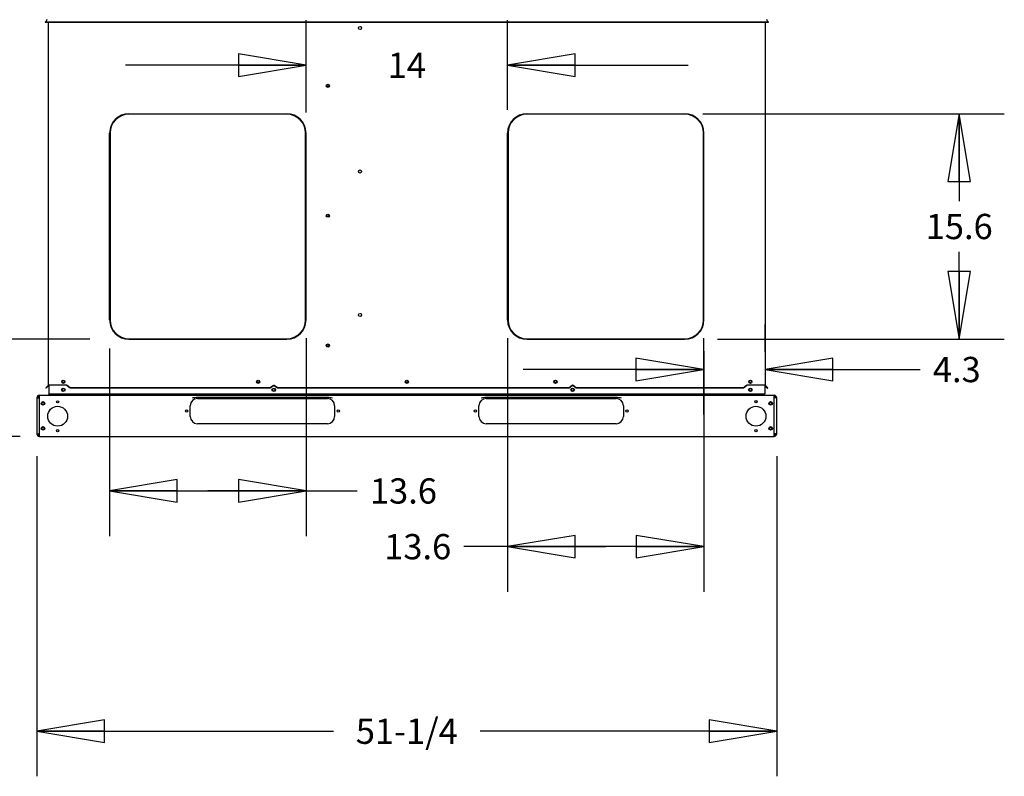
# Model space of a CAD drawing. Units: inches. Extents: x 0 to 17, y -0.2 to 11.
# Drawn here: x 1.9 to 4.6, y 2.9 to 5 of the extents above; entities that cross this region are included whole.
import ezdxf

# ---------------------------------------------------------------- set-up
doc = ezdxf.new("R2010")
doc.units = ezdxf.units.IN
doc.header["$LTSCALE"] = 0.935
doc.header["$MEASUREMENT"] = 0
doc.layers.get('0').update_dxf_attribs({"linetype": 'CONTINUOUS'})
doc.layers.add('0_COMPONENTS', color=7, linetype='CONTINUOUS')
doc.styles.get("Standard").update_dxf_attribs({"font": 'txt', "width": 0.8})
doc.dimstyles.new('DIMSTYLE_1', dxfattribs={"dimtxt": 0.07, "dimasz": 0.1875, "dimexe": 0.18, "dimexo": 0.0625, "dimgap": 0.09, "dimtad": 0, "dimtih": 1, "dimtoh": 1, "dimdec": 0, "dimlfac": 25, "dimzin": 4, "dimdsep": 46, "dimtxsty": 'Standard', "dimblk": 'CLOSED', "dimblk1": 'CLOSED', "dimblk2": 'CLOSED', "dimcen": 0.09, "dimadec": 0, "dimazin": 0, "dimtfac": 1, "dimtdec": 0, "dimtofl": 0, "dimtmove": 0, "dimatfit": 3, "dimldrblk": 'CLOSED', "dimfxl": 1, "dimtolj": 1, "dimtzin": 4, "dimarcsym": 0})
doc.dimstyles.new('DIMSTYLE_2', dxfattribs={"dimtxt": 0.07, "dimasz": 0.1875, "dimexe": 0.18, "dimexo": 0.0625, "dimgap": 0.09, "dimtad": 0, "dimtih": 1, "dimtoh": 1, "dimlfac": 25, "dimzin": 4, "dimdsep": 46, "dimtxsty": 'Standard', "dimblk": 'CLOSED', "dimblk1": 'CLOSED', "dimblk2": 'CLOSED', "dimcen": 0.09, "dimadec": 0, "dimazin": 0, "dimtfac": 1, "dimtofl": 0, "dimtmove": 0, "dimatfit": 3, "dimldrblk": 'CLOSED', "dimfxl": 1, "dimtolj": 1, "dimtzin": 4, "dimarcsym": 0})
doc.dimstyles.new('DIMSTYLE_3', dxfattribs={"dimtxt": 0.07, "dimasz": 0.1875, "dimexe": 0.18, "dimexo": 0.0625, "dimgap": 0.09, "dimtad": 0, "dimtih": 1, "dimtoh": 1, "dimdec": 1, "dimlfac": 25, "dimzin": 4, "dimdsep": 46, "dimtxsty": 'Standard', "dimblk": 'CLOSED', "dimblk1": 'CLOSED', "dimblk2": 'CLOSED', "dimcen": 0.09, "dimadec": 0, "dimazin": 0, "dimtfac": 1, "dimtdec": 1, "dimtofl": 0, "dimtmove": 0, "dimatfit": 3, "dimldrblk": 'CLOSED', "dimfxl": 1, "dimtolj": 1, "dimtzin": 4, "dimarcsym": 0})

# ---------------------------------------------------------------- blocks, each defined once
blk = doc.blocks.new('_CLOSED')
at = {"color": 0, "linetype": 'ByBlock'}
for p, q in [((0, 0), (-1, 0.167)), ((-1, 0.167), (-1, -0.167)), ((-1, -0.167), (0, 0)), ((-1, 0), (0, 0))]:
    blk.add_line(p, q, dxfattribs=at)
blk = doc.blocks.new('*D16')
at = {"color": 2, "linetype": 'Continuous'}
for p, q in [((2.6617, 4.1071), (2.6617, 3.5582)), ((2.1176, 4.0782), (2.1176, 3.5582)), ((2.1176, 3.6832), (2.3897, 3.6832)), ((2.6617, 3.6832), (2.3897, 3.6832)), ((2.3897, 3.6832), (2.8038, 3.6832))]:
    blk.add_line(p, q, dxfattribs=at)
at = {"color": 2, "linetype": 'Continuous', "xscale": 0.1875, "yscale": 0.1875, "zscale": 0.1875, "rotation": 180}
blk.add_blockref('_CLOSED', (2.1176, 3.6832), dxfattribs=at)
at = {"color": 2, "linetype": 'Continuous', "xscale": 0.1875, "yscale": 0.1875, "zscale": 0.1875}
blk.add_blockref('_CLOSED', (2.6617, 3.6832), dxfattribs=at)
at = {"color": 2, "linetype": 'Continuous', "insert": (2.8388, 3.7182), "char_height": 0.07, "width": 0.224, "attachment_point": 1, "line_spacing_factor": 0.9}
blk.add_mtext('13.6', dxfattribs=at)
blk = doc.blocks.new('*D17')
at = {"color": 2, "linetype": 'Continuous'}
for p, q in [((3.2201, 4.1071), (3.2201, 3.4038)), ((3.7643, 4.0704), (3.7643, 3.4038)), ((3.4922, 3.5288), (3.0989, 3.5288)), ((3.2201, 3.5288), (3.4922, 3.5288)), ((3.7643, 3.5288), (3.4922, 3.5288))]:
    blk.add_line(p, q, dxfattribs=at)
at = {"color": 2, "linetype": 'Continuous', "xscale": 0.1875, "yscale": 0.1875, "zscale": 0.1875, "rotation": 180}
blk.add_blockref('_CLOSED', (3.2201, 3.5288), dxfattribs=at)
at = {"color": 2, "linetype": 'Continuous', "xscale": 0.1875, "yscale": 0.1875, "zscale": 0.1875}
blk.add_blockref('_CLOSED', (3.7643, 3.5288), dxfattribs=at)
at = {"color": 2, "linetype": 'Continuous', "insert": (3.0639, 3.5638), "char_height": 0.07, "width": 0.224, "attachment_point": 3, "line_spacing_factor": 0.9}
blk.add_mtext('13.6', dxfattribs=at)
blk = doc.blocks.new('*D18')
at = {"color": 2, "linetype": 'Continuous'}
for p, q in [((1.6899, 4.1039), (1.6899, 4.4991)), ((2.0625, 4.1039), (1.5649, 4.1039)), ((1.8697, 3.8344), (1.5649, 3.8344)), ((1.6899, 3.8344), (1.6899, 3.3344))]:
    blk.add_line(p, q, dxfattribs=at)
at = {"color": 2, "linetype": 'Continuous', "xscale": 0.1875, "yscale": 0.1875, "zscale": 0.1875}
for p, rotation in [((1.6899, 4.1039), 270), ((1.6899, 3.8344), 90)]:
    blk.add_blockref('_CLOSED', p, dxfattribs=dict(at, rotation=rotation))
at = {"color": 2, "linetype": 'Continuous', "insert": (1.6899, 4.6041), "char_height": 0.07, "width": 0.168, "attachment_point": 2, "line_spacing_factor": 0.9}
blk.add_mtext('6.7', dxfattribs=at)
blk = doc.blocks.new('*D19')
at = {"color": 2, "linetype": 'Continuous'}
for p, q in [((3.7611, 4.7286), (4.5964, 4.7286)), ((4.4714, 4.7286), (4.4714, 4.4863)), ((4.4714, 4.1039), (4.4714, 4.3463)), ((3.8015, 4.1039), (4.5964, 4.1039))]:
    blk.add_line(p, q, dxfattribs=at)
at = {"color": 2, "linetype": 'Continuous', "xscale": 0.1875, "yscale": 0.1875, "zscale": 0.1875}
for p, rotation in [((4.4714, 4.7286), 90), ((4.4714, 4.1039), 270)]:
    blk.add_blockref('_CLOSED', p, dxfattribs=dict(at, rotation=rotation))
at = {"color": 2, "linetype": 'Continuous', "insert": (4.4714, 4.4513), "char_height": 0.07, "width": 0.224, "attachment_point": 2, "line_spacing_factor": 0.9}
blk.add_mtext('15.6', dxfattribs=at)
blk = doc.blocks.new('*D20')
at = {"color": 2, "linetype": 'Continuous'}
for p, q in [((2.6617, 4.7325), (2.6617, 4.9883)), ((3.2201, 4.7397), (3.2201, 4.9883)), ((2.6617, 4.8633), (2.1617, 4.8633)), ((3.2201, 4.8633), (3.7201, 4.8633))]:
    blk.add_line(p, q, dxfattribs=at)
at = {"color": 2, "linetype": 'Continuous', "xscale": 0.1875, "yscale": 0.1875, "zscale": 0.1875}
blk.add_blockref('_CLOSED', (2.6617, 4.8633), dxfattribs=at)
at = {"color": 2, "linetype": 'Continuous', "xscale": 0.1875, "yscale": 0.1875, "zscale": 0.1875, "rotation": 180}
blk.add_blockref('_CLOSED', (3.2201, 4.8633), dxfattribs=at)
at = {"color": 2, "linetype": 'Continuous', "insert": (2.9409, 4.8983), "char_height": 0.07, "width": 0.112, "attachment_point": 2, "line_spacing_factor": 0.9}
blk.add_mtext('14', dxfattribs=at)
blk = doc.blocks.new('*D21')
at = {"color": 2, "linetype": 'Continuous'}
for p, q in [((1.9713, 5.7723), (1.2547, 5.7723)), ((1.3797, 5.7723), (1.3797, 4.8734)), ((1.3797, 3.8344), (1.3797, 4.7334)), ((1.8621, 3.8344), (1.2547, 3.8344))]:
    blk.add_line(p, q, dxfattribs=at)
at = {"color": 2, "linetype": 'Continuous', "xscale": 0.1875, "yscale": 0.1875, "zscale": 0.1875}
for p, rotation in [((1.3797, 5.7723), 90), ((1.3797, 3.8344), 270)]:
    blk.add_blockref('_CLOSED', p, dxfattribs=dict(at, rotation=rotation))
at = {"color": 2, "linetype": 'Continuous', "insert": (1.3797, 4.8384), "char_height": 0.07, "width": 0.112, "attachment_point": 2, "line_spacing_factor": 0.9}
blk.add_mtext('48', dxfattribs=at)
blk = doc.blocks.new('*D22')
at = {"color": 2, "linetype": 'Continuous'}
for p, q in [((1.9159, 3.7793), (1.9159, 2.8922)), ((3.9659, 3.7793), (3.9659, 2.8922)), ((1.9159, 3.0172), (2.7379, 3.0172)), ((3.9659, 3.0172), (3.1439, 3.0172))]:
    blk.add_line(p, q, dxfattribs=at)
at = {"color": 2, "linetype": 'Continuous', "xscale": 0.1875, "yscale": 0.1875, "zscale": 0.1875, "rotation": 180}
blk.add_blockref('_CLOSED', (1.9159, 3.0172), dxfattribs=at)
at = {"color": 2, "linetype": 'Continuous', "xscale": 0.1875, "yscale": 0.1875, "zscale": 0.1875}
blk.add_blockref('_CLOSED', (3.9659, 3.0172), dxfattribs=at)
at = {"color": 2, "linetype": 'Continuous', "insert": (2.9409, 3.0522), "char_height": 0.07, "width": 0.336, "attachment_point": 2, "line_spacing_factor": 0.9}
blk.add_mtext('51-1/4', dxfattribs=at)
blk = doc.blocks.new('*D31')
at = {"color": 2, "linetype": 'Continuous'}
for p, q in [((3.934, 4.0693), (3.934, 4.1448)), ((3.7631, 4.1071), (3.7631, 3.8948)), ((3.7631, 4.0198), (3.2631, 4.0198)), ((3.934, 4.0198), (4.3634, 4.0198))]:
    blk.add_line(p, q, dxfattribs=at)
at = {"color": 2, "linetype": 'Continuous', "xscale": 0.1875, "yscale": 0.1875, "zscale": 0.1875}
blk.add_blockref('_CLOSED', (3.7631, 4.0198), dxfattribs=at)
at = {"color": 2, "linetype": 'Continuous', "xscale": 0.1875, "yscale": 0.1875, "zscale": 0.1875, "rotation": 180}
blk.add_blockref('_CLOSED', (3.934, 4.0198), dxfattribs=at)
at = {"color": 2, "linetype": 'Continuous', "insert": (4.3984, 4.0548), "char_height": 0.07, "width": 0.168, "attachment_point": 1, "line_spacing_factor": 0.9}
blk.add_mtext('4.3', dxfattribs=at)

msp = doc.modelspace()

# ---------------------------------------------------------------- linework, layer by layer
at = {"layer": '0_COMPONENTS', "color": 7, "linetype": 'Continuous'}
for p, q in [((1.93911, 4.9828), (1.93962, 4.98163)), ((3.94293, 4.9828), (1.93911, 4.9828)), ((1.94798, 3.97635), (1.94798, 4.98163)), ((3.9339, 4.98163), (3.9339, 3.97635)), ((3.94293, 4.9828), (3.94242, 4.98163)), ((2.17114, 4.72865), (2.60818, 4.72865)), ((3.2737, 4.72865), (3.71074, 4.72865)), ((2.11758, 4.15745), (2.11758, 4.67509)), ((2.66174, 4.15745), (2.66174, 4.67509)), ((3.22014, 4.15745), (3.22014, 4.67509)), ((3.7643, 4.15745), (3.7643, 4.67509)), ((2.17114, 4.10389), (2.60818, 4.10389)), ((3.2737, 4.10389), (3.71074, 4.10389)), ((1.94092, 3.96878), (1.94765, 3.97551)), ((1.94171, 3.96798), (1.94092, 3.96878)), ((1.94765, 3.97551), (1.94845, 3.97472)), ((1.99842, 3.97635), (1.94798, 3.97635)), ((1.94914, 3.97635), (1.94914, 3.95269)), ((1.99882, 3.97609), (1.99842, 3.97635)), ((1.99962, 3.97564), (1.99882, 3.97609)), ((2.00842, 3.96941), (1.99962, 3.97564)), ((1.99962, 3.97564), (1.99962, 3.97482)), ((2.56242, 3.96941), (2.00842, 3.96941)), ((2.00842, 3.96859), (2.00842, 3.96941)), ((2.57122, 3.97564), (2.56242, 3.96941)), ((2.56242, 3.96859), (2.56242, 3.96941)), ((2.57162, 3.97585), (2.57122, 3.97564)), ((2.57122, 3.97564), (2.57122, 3.97482)), ((2.57242, 3.97635), (2.57162, 3.97585)), ((2.57282, 3.97609), (2.57242, 3.97635)), ((2.57362, 3.97564), (2.57282, 3.97609)), ((2.58242, 3.96941), (2.57362, 3.97564)), ((2.57362, 3.97564), (2.57362, 3.97482)), ((3.39034, 3.96941), (2.58242, 3.96941)), ((2.58242, 3.96859), (2.58242, 3.96941)), ((3.39914, 3.97564), (3.39034, 3.96941)), ((3.39034, 3.96859), (3.39034, 3.96941)), ((3.39954, 3.97585), (3.39914, 3.97564)), ((3.39914, 3.97564), (3.39914, 3.97482)), ((3.40034, 3.97635), (3.39954, 3.97585)), ((3.40074, 3.97609), (3.40034, 3.97635)), ((3.40154, 3.97564), (3.40074, 3.97609)), ((3.41034, 3.96941), (3.40154, 3.97564)), ((3.40154, 3.97564), (3.40154, 3.97482)), ((3.87346, 3.96941), (3.41034, 3.96941)), ((3.41034, 3.96859), (3.41034, 3.96941)), ((3.88226, 3.97564), (3.87346, 3.96941)), ((3.87346, 3.96859), (3.87346, 3.96941)), ((3.88346, 3.97635), (3.88226, 3.97564)), ((3.88226, 3.97564), (3.88226, 3.97482)), ((3.9339, 3.97635), (3.88346, 3.97635)), ((3.93274, 3.97635), (3.93274, 3.95269)), ((3.93388, 3.97449), (3.93341, 3.97402)), ((3.93435, 3.97551), (3.93356, 3.97472)), ((3.93435, 3.97551), (3.94109, 3.96878)), ((3.93952, 3.9679), (3.93995, 3.96833)), ((3.94029, 3.96798), (3.94109, 3.96878)), ((1.92162, 3.94242), (1.92162, 3.94097)), ((1.92282, 3.94835), (1.92285, 3.94791)), ((1.92334, 3.94837), (1.92334, 3.94792)), ((1.94914, 3.95269), (3.93274, 3.95269)), ((3.95854, 3.94837), (3.95854, 3.94792)), ((3.95906, 3.94835), (3.95903, 3.94791)), ((3.96026, 3.94097), (3.96026, 3.94242)), ((1.92282, 3.8344), (1.92285, 3.83483)), ((1.92334, 3.83438), (1.92334, 3.83482)), ((3.95854, 3.83438), (3.95854, 3.83482)), ((3.95906, 3.8344), (3.95903, 3.83483))]:
    msp.add_line(p, q, dxfattribs=at)
at = {"layer": '0_COMPONENTS', "color": 3, "linetype": 'Continuous'}
for p, q in [((3.94242, 4.98163), (1.93962, 4.98163)), ((2.60818, 4.72749), (2.17114, 4.72749)), ((3.71074, 4.72749), (3.2737, 4.72749)), ((2.11874, 4.67509), (2.11874, 4.15745)), ((2.66058, 4.15745), (2.66058, 4.67509)), ((3.2213, 4.67509), (3.2213, 4.15745)), ((3.76314, 4.15745), (3.76314, 4.67509)), ((2.17114, 4.10505), (2.60818, 4.10505)), ((3.2737, 4.10505), (3.71074, 4.10505)), ((1.94171, 3.96798), (1.94845, 3.97472)), ((1.99962, 3.97482), (1.99882, 3.97579)), ((2.00842, 3.96859), (1.99962, 3.97482)), ((2.56242, 3.96859), (2.00842, 3.96859)), ((2.57122, 3.97482), (2.56242, 3.96859)), ((2.57162, 3.97527), (2.57122, 3.97482)), ((2.57242, 3.97635), (2.57162, 3.97527)), ((2.57362, 3.97482), (2.57274, 3.9759)), ((2.58242, 3.96859), (2.57362, 3.97482)), ((3.39034, 3.96859), (2.58242, 3.96859)), ((3.39914, 3.97482), (3.39034, 3.96859)), ((3.39954, 3.97527), (3.39914, 3.97482)), ((3.40034, 3.97635), (3.39954, 3.97527)), ((3.40154, 3.97482), (3.40066, 3.9759)), ((3.41034, 3.96859), (3.40154, 3.97482)), ((3.87346, 3.96859), (3.41034, 3.96859)), ((3.88226, 3.97482), (3.87346, 3.96859)), ((3.88266, 3.97527), (3.88226, 3.97482)), ((3.88346, 3.97635), (3.88266, 3.97527)), ((3.93952, 3.9679), (3.93341, 3.97402)), ((3.93356, 3.97472), (3.94029, 3.96798)), ((1.91594, 3.94097), (1.92302, 3.94097)), ((1.91594, 3.94097), (1.91594, 3.84178)), ((1.92345, 3.94814), (1.92302, 3.94792)), ((1.92302, 3.83482), (1.92302, 3.94792)), ((1.92334, 3.94837), (3.95854, 3.94837)), ((1.92458, 3.94837), (1.92345, 3.94814)), ((1.95838, 3.95293), (1.95838, 3.94837)), ((2.36094, 3.94326), (2.72094, 3.94326)), ((2.36094, 3.93958), (2.72094, 3.93958)), ((3.16094, 3.94326), (3.52094, 3.94326)), ((3.16094, 3.93958), (3.52094, 3.93958)), ((3.92351, 3.95293), (3.92351, 3.94837)), ((3.95731, 3.94837), (3.95843, 3.94814)), ((3.95843, 3.94814), (3.95886, 3.94792)), ((3.95886, 3.83482), (3.95886, 3.94792)), ((3.96594, 3.94097), (3.95886, 3.94097)), ((3.96594, 3.84178), (3.96594, 3.94097)), ((2.34094, 3.88958), (2.34094, 3.91958)), ((2.74094, 3.91958), (2.74094, 3.88958)), ((3.14094, 3.88958), (3.14094, 3.91958)), ((3.54094, 3.91958), (3.54094, 3.88958)), ((2.72094, 3.86958), (2.36094, 3.86958)), ((3.52094, 3.86958), (3.16094, 3.86958)), ((1.91594, 3.84178), (1.92302, 3.84178)), ((1.92302, 3.83482), (1.92404, 3.83443)), ((1.92334, 3.83438), (3.95854, 3.83438)), ((3.95886, 3.83482), (3.95784, 3.83443)), ((3.96594, 3.84178), (3.95886, 3.84178))]:
    msp.add_line(p, q, dxfattribs=at)
at = {"layer": '0_COMPONENTS', "color": 7, "linetype": 'Continuous'}
for centre, radius in [((2.8114, 4.9665), 0.00438), ((2.72213, 4.80623), 0.00438), ((2.8114, 4.5687), 0.00438), ((2.72213, 4.44623), 0.00438), ((2.8114, 4.1709), 0.00438), ((2.72213, 4.08623), 0.00438), ((1.98914, 3.9859), 0.00438), ((1.98914, 3.98589), 0.00304), ((2.52918, 3.9859), 0.00438), ((2.52918, 3.98589), 0.00304), ((2.94094, 3.9859), 0.00438), ((2.94094, 3.98589), 0.00304), ((3.3527, 3.9859), 0.00438), ((3.3527, 3.98589), 0.00304), ((3.89274, 3.9859), 0.00438), ((3.89274, 3.98589), 0.00304), ((1.98914, 3.96349), 0.005), ((2.57242, 3.96349), 0.005), ((3.40034, 3.96349), 0.005), ((3.89274, 3.96349), 0.005), ((3.90834, 3.93038), 0.00304), ((3.90834, 3.85038), 0.00304)]:
    msp.add_circle(centre, radius, dxfattribs=at)
at = {"layer": '0_COMPONENTS', "color": 3, "linetype": 'Continuous'}
for centre, radius in [((2.72219, 4.80623), 0.00284), ((2.72219, 4.44623), 0.00284), ((2.72219, 4.08623), 0.00284), ((1.98914, 3.96349), 0.00332), ((2.57242, 3.96349), 0.00332), ((3.40034, 3.96349), 0.00332), ((3.89274, 3.96349), 0.00332), ((1.93294, 3.92597), 0.005), ((1.93294, 3.92597), 0.00332), ((1.97354, 3.93038), 0.00304), ((3.90834, 3.93038), 0.00332), ((3.94894, 3.92597), 0.005), ((3.94894, 3.92597), 0.00332), ((1.97354, 3.89038), 0.0275), ((2.33094, 3.90458), 0.00332), ((2.75094, 3.90458), 0.00332), ((3.13094, 3.90458), 0.00332), ((3.55094, 3.90458), 0.00332), ((3.90834, 3.89038), 0.0275), ((1.93294, 3.85677), 0.005), ((1.93294, 3.85678), 0.00332), ((1.97354, 3.85038), 0.00304), ((3.90834, 3.85038), 0.00332), ((3.94894, 3.85678), 0.005), ((3.94894, 3.85678), 0.00332)]:
    msp.add_circle(centre, radius, dxfattribs=at)
at = {"layer": '0_COMPONENTS', "color": 7, "linetype": 'Continuous'}
for centre, radius, start, end in [((1.93562, 4.99079), 0.00872, 293.57818, 360), ((3.94642, 4.99079), 0.00872, 180, 246.42182), ((2.17114, 4.67509), 0.05356, 90, 180), ((2.60818, 4.67509), 0.05356, 0, 90), ((3.2737, 4.67509), 0.05356, 90, 180), ((3.71074, 4.67509), 0.05356, 0, 90), ((2.17114, 4.15745), 0.05356, 180, 270), ((2.60818, 4.15745), 0.05356, 270, 360), ((3.2737, 4.15745), 0.05356, 180, 270), ((3.71074, 4.15745), 0.05356, 270, 360), ((1.94686, 3.9763), 0.00112, 315, 360), ((3.93514, 3.9763), 0.00112, 180, 225), ((1.92334, 3.94097), 0.00456, 94.02951, 180), ((1.92162, 3.94526), 0.00284, 221.09606, 270), ((1.94638, 3.95293), 0.0074, 321.25176, 358.08894), ((3.9355, 3.95293), 0.0074, 181.91106, 218.74824), ((3.95854, 3.94097), 0.00456, 0, 85.97049), ((3.96026, 3.94526), 0.00284, 270, 318.90394), ((1.92334, 3.84178), 0.00456, 180, 265.97049), ((3.95854, 3.84178), 0.00456, 274.02951, 360)]:
    msp.add_arc(centre, radius, start, end, dxfattribs=at)
at = {"layer": '0_COMPONENTS', "color": 3, "linetype": 'Continuous'}
for centre, radius, start, end in [((2.17114, 4.67509), 0.0524, 90, 180), ((2.60818, 4.67509), 0.0524, 0, 90), ((3.2737, 4.67509), 0.0524, 90, 180), ((3.71074, 4.67509), 0.0524, 0, 90), ((2.17114, 4.15745), 0.0524, 180, 270), ((2.60818, 4.15745), 0.0524, 270, 360), ((3.2737, 4.15745), 0.0524, 180, 270), ((3.71074, 4.15745), 0.0524, 270, 360), ((1.94686, 3.9763), 0.00224, 315, 360), ((3.93502, 3.97563), 0.00228, 194.99517, 225), ((3.93514, 3.9763), 0.00224, 210.00473, 225), ((1.92334, 3.94097), 0.0074, 90, 180), ((1.94638, 3.95293), 0.00456, 270, 356.9085), ((2.36094, 3.91958), 0.02, 90, 180), ((2.72094, 3.91958), 0.02, 0, 90), ((3.16094, 3.91958), 0.02, 90, 180), ((3.52094, 3.91958), 0.02, 0, 90), ((3.9355, 3.95293), 0.00456, 183.0915, 270), ((3.95854, 3.94097), 0.0074, 0, 90), ((2.36094, 3.88958), 0.02, 180, 270), ((2.72094, 3.88958), 0.02, 270, 360), ((3.16094, 3.88958), 0.02, 180, 270), ((3.52094, 3.88958), 0.02, 270, 360), ((1.92334, 3.84178), 0.0074, 180, 270), ((1.92458, 3.83722), 0.00284, 259.13803, 269.96508), ((3.95731, 3.83722), 0.00284, 270.03492, 280.86197), ((3.95854, 3.84178), 0.0074, 270, 360)]:
    msp.add_arc(centre, radius, start, end, dxfattribs=at)
for points in [[(2.34673, 3.94097), (2.35129, 3.94244), (2.35614, 3.94326), (2.36094, 3.94326)], [(2.72094, 3.94326), (2.72574, 3.94326), (2.73059, 3.94244), (2.73516, 3.94097)], [(3.14673, 3.94097), (3.15129, 3.94244), (3.15614, 3.94326), (3.16094, 3.94326)], [(3.52094, 3.94326), (3.52574, 3.94326), (3.53059, 3.94244), (3.53516, 3.94097)]]:
    msp.add_open_spline(points, degree=3, dxfattribs=at)

# ---------------------------------------------------------------- dimensions: what is measured, and where the dimension line sits
at = {"color": 2, "linetype": 'Continuous'}
for base, p1, p2, angle, dimstyle, picture, middle in [((1.37974, 3.83438), (1.97132, 5.77235), (1.86208, 3.83438), 270, 'DIMSTYLE_1', '*D21', (1.32374, 4.80336)), ((4.47136, 4.72865), (3.80145, 4.10389), (3.76109, 4.72865), 90, 'DIMSTYLE_3', '*D19', (4.35936, 4.41627)), ((1.68989, 4.10389), (1.86969, 3.83438), (2.06248, 4.10389), 90, 'DIMSTYLE_3', '*D18', (1.60589, 4.56907))]:
    dim = msp.add_linear_dim(base=base, p1=p1, p2=p2, angle=angle, dimstyle=dimstyle, dxfattribs=at)
    dim.commit()
    dim.dimension.update_dxf_attribs({"geometry": picture, "text_midpoint": middle, "dimtype": 160})
for base, p1, p2, dimstyle, picture, middle in [((3.22014, 4.86332), (2.66174, 4.73249), (3.22014, 4.98832), 'DIMSTYLE_1', '*D20', (2.88494, 4.86332)), ((3.93402, 4.01984), (3.76314, 3.89484), (3.93402, 4.14484), 'DIMSTYLE_3', '*D31', (4.48243, 4.01984)), ((2.66174, 3.68321), (2.11758, 4.07824), (2.66174, 4.1071), 'DIMSTYLE_3', '*D16', (2.95083, 3.68321)), ((3.7643, 3.52884), (3.22014, 4.1071), (3.7643, 4.07044), 'DIMSTYLE_3', '*D17', (2.72789, 3.52884)), ((3.96594, 3.01719), (1.91594, 3.77928), (3.96594, 3.77928), 'DIMSTYLE_2', '*D22', (2.77294, 3.01719))]:
    dim = msp.add_linear_dim(base=base, p1=p1, p2=p2, dimstyle=dimstyle, dxfattribs=at)
    dim.commit()
    dim.dimension.update_dxf_attribs({"geometry": picture, "text_midpoint": middle, "dimtype": 160})

doc.saveas('drawing.dxf')
